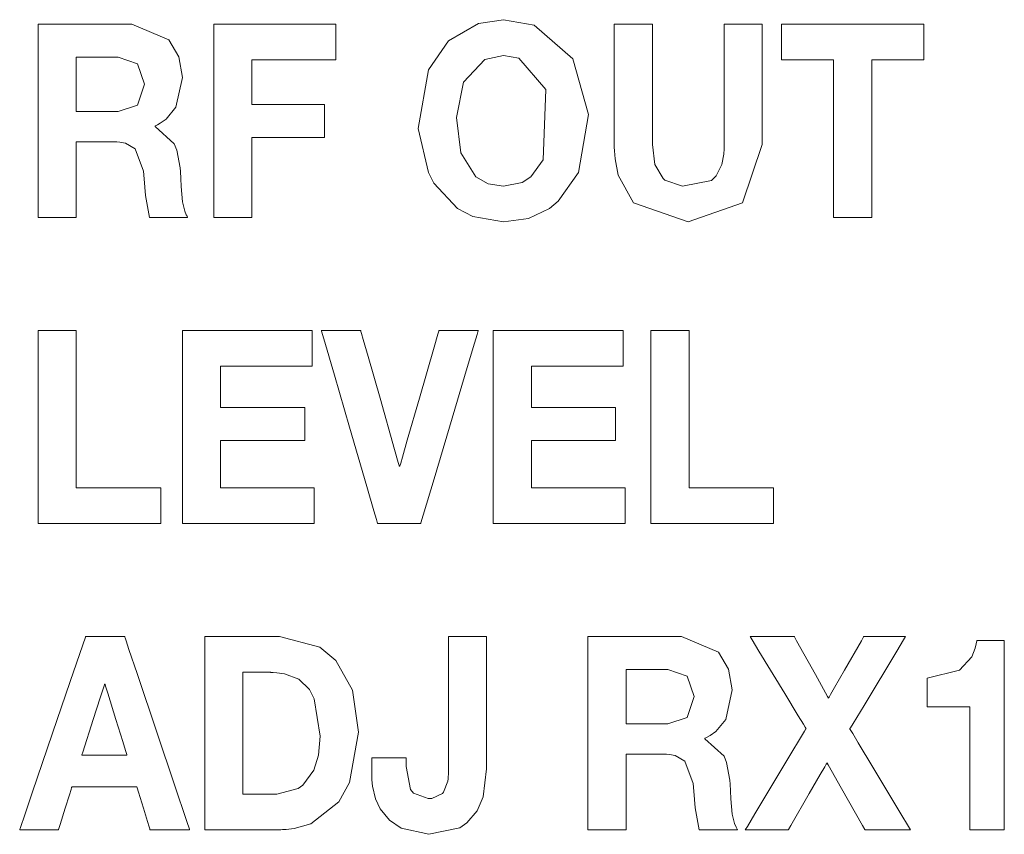
# Model space of a CAD drawing. Units: millimetres. Extents: x -25 to 25, y -109 to 109.
# Drawn here: x -13 to -3, y -42 to -34 of the extents above; entities that cross this region are included whole.
import ezdxf

# ---------------------------------------------------------------- set-up
doc = ezdxf.new("R2010")
doc.units = ezdxf.units.MM
doc.layers.add('Top$1', color=7, linetype='Continuous', true_color=0xffffff)

msp = doc.modelspace()

# ---------------------------------------------------------------- linework, layer by layer
at = {"layer": 'Top$1', "color": 7, "linetype": 'Continuous', "lineweight": 13}
for points in [[(-12.3339, -33.6909), (-12.2734, -33.6909), (-12.1587, -33.6909), (-11.8759, -33.6909), (-11.561, -33.6909), (-11.4179, -33.6909), (-11.0562, -33.8445), (-11.0562, -33.8445), (-11.0562, -33.8445), (-10.9563, -34.0107), (-10.9206, -34.2126), (-10.9206, -34.2126), (-10.9206, -34.2126), (-10.9848, -34.5013), (-11.081, -34.6189), (-11.1383, -34.6597), (-11.1663, -34.6754), (-11.1791, -34.6818), (-11.1849, -34.6845), (-11.1874, -34.6857), (-11.1886, -34.6862), (-11.1891, -34.6865), (-11.1893, -34.6866), (-11.1894, -34.6866), (-11.1895, -34.6867), (-11.1895, -34.6867), (-11.1895, -34.6867), (-11.1895, -34.6867), (-11.1895, -34.6867), (-11.1895, -34.6867), (-11.1895, -34.6868), (-11.1895, -34.687), (-11.1895, -34.6877), (-11.1895, -34.6893), (-11.1895, -34.6911), (-11.1895, -34.6919), (-11.1895, -34.692), (-11.1895, -34.692), (-11.0015, -34.8615), (-10.9778, -34.9249), (-10.9445, -35.0978), (-10.942, -35.1342), (-10.9385, -35.2011), (-10.9349, -35.2799), (-10.9209, -35.4281), (-10.9182, -35.4441), (-10.8981, -35.5221), (-10.8837, -35.557), (-10.8765, -35.5712), (-10.8733, -35.5772), (-10.8718, -35.5798), (-10.8711, -35.5809), (-10.8709, -35.5814), (-10.8707, -35.5817), (-10.8707, -35.5818), (-10.8706, -35.5818), (-10.8706, -35.5818), (-10.8706, -35.5818), (-10.8706, -35.5818), (-10.8707, -35.5818), (-10.8707, -35.5818), (-10.8709, -35.5818), (-10.8715, -35.5818), (-10.8733, -35.5818), (-10.8788, -35.5818), (-10.8953, -35.5818), (-10.9421, -35.5818), (-11.0574, -35.5818), (-11.1858, -35.5818), (-11.24, -35.5818), (-11.2439, -35.5818), (-11.2442, -35.5818), (-11.2442, -35.5818), (-11.2442, -35.5818), (-11.2846, -35.3673), (-11.2969, -35.2035), (-11.3037, -35.1289), (-11.3846, -34.9118), (-11.3846, -34.9118), (-11.4793, -34.8557), (-11.5358, -34.8453), (-11.5637, -34.8434), (-11.5765, -34.843), (-11.5822, -34.8429), (-11.5848, -34.8429), (-11.5859, -34.8429), (-11.5864, -34.8429), (-11.5866, -34.8429), (-11.5867, -34.8429), (-11.5868, -34.8429), (-11.5868, -34.8429), (-11.5869, -34.8429), (-11.5871, -34.8429), (-11.5876, -34.8429), (-11.5894, -34.8429), (-11.5949, -34.8429), (-11.6115, -34.8429), (-11.6583, -34.8429), (-11.7736, -34.8429), (-11.902, -34.8429), (-11.9562, -34.8429), (-11.9601, -34.8429), (-11.9603, -34.8429), (-11.9603, -34.8429), (-11.9603, -34.8429), (-11.9603, -34.8429), (-11.9603, -34.8429), (-11.9603, -34.8429), (-11.9603, -34.843), (-11.9603, -34.8431), (-11.9603, -34.8434), (-11.9603, -34.8446), (-11.9603, -34.8481), (-11.9603, -34.859), (-11.9603, -34.8917), (-11.9603, -34.9843), (-11.9603, -35.2124), (-11.9603, -35.4664), (-11.9603, -35.5735), (-11.9603, -35.5813), (-11.9603, -35.5817), (-11.9603, -35.5818), (-11.9603, -35.5818), (-11.9603, -35.5818), (-11.9604, -35.5818), (-11.9604, -35.5818), (-11.9604, -35.5818), (-11.9606, -35.5818), (-11.9612, -35.5818), (-11.963, -35.5818), (-11.9685, -35.5818), (-11.985, -35.5818), (-12.0318, -35.5818), (-12.1471, -35.5818), (-12.2755, -35.5818), (-12.3297, -35.5818), (-12.3336, -35.5818), (-12.3338, -35.5818), (-12.3339, -35.5818), (-12.3339, -35.5818), (-12.3339, -35.5818), (-12.3339, -35.5818), (-12.3339, -35.5818), (-12.3339, -35.5817), (-12.3339, -35.5814), (-12.3339, -35.5805), (-12.3339, -35.5776), (-12.3339, -35.5686), (-12.3339, -35.5406), (-12.3339, -35.4569), (-12.3339, -35.2201), (-12.3339, -34.6363), (-12.3339, -34.1294), (-12.3339, -33.7721), (-12.3339, -33.6963), (-12.3339, -33.6912), (-12.3339, -33.6909)], [(-10.6147, -33.6909), (-9.4336, -33.6909), (-9.4203, -33.6909), (-9.4202, -33.6909), (-9.4202, -33.6925), (-9.4202, -33.7183), (-9.4202, -34.0254), (-9.4202, -34.0369), (-9.4202, -34.0404), (-9.4632, -34.0404), (-10.2295, -34.0404), (-10.241, -34.0404), (-10.2411, -34.0405), (-10.2411, -34.0409), (-10.2411, -34.1247), (-10.2411, -34.4092), (-10.2411, -34.4771), (-10.2411, -34.4774), (-10.2411, -34.4774), (-10.2411, -34.4774), (-10.2411, -34.4774), (-10.2331, -34.4774), (-9.8521, -34.4774), (-9.5567, -34.4774), (-9.5315, -34.4774), (-9.5298, -34.4774), (-9.5297, -34.4774), (-9.5297, -34.4774), (-9.5297, -34.732), (-9.5297, -34.7995), (-9.5303, -34.8005), (-9.5812, -34.8005), (-10.1361, -34.8005), (-10.237, -34.8005), (-10.2411, -34.8006), (-10.2411, -34.8016), (-10.2411, -35.5097), (-10.2411, -35.5815), (-10.2411, -35.5818), (-10.2411, -35.5818), (-10.2411, -35.5818), (-10.2435, -35.5818), (-10.5563, -35.5818), (-10.6144, -35.5818), (-10.6146, -35.5818), (-10.6146, -35.5818), (-10.6146, -35.5818), (-10.6146, -35.5817), (-10.6146, -35.5606), (-10.6146, -34.5478), (-10.6146, -33.7627), (-10.6146, -33.6956), (-10.6146, -33.6912), (-10.6146, -33.6909), (-10.6146, -33.6909)], [(-4.5475, -34.0404), (-4.8021, -34.0404), (-4.9771, -34.0404), (-5.051, -34.0404), (-5.0563, -34.0404), (-5.0567, -34.0404), (-5.0567, -34.0404), (-5.0567, -33.8656), (-5.0567, -33.7455), (-5.0567, -33.6948), (-5.0567, -33.6911), (-5.0567, -33.6909), (-5.0567, -33.6909), (-4.3607, -33.6909), (-3.8823, -33.6909), (-3.6804, -33.6909), (-3.6658, -33.6909), (-3.6649, -33.6909), (-3.6648, -33.6909), (-3.6648, -33.8657), (-3.6648, -33.9858), (-3.6648, -34.0365), (-3.6648, -34.0402), (-3.6648, -34.0404), (-3.6648, -34.0404), (-3.9194, -34.0404), (-4.0944, -34.0404), (-4.1683, -34.0404), (-4.1736, -34.0404), (-4.174, -34.0404), (-4.174, -34.0404), (-4.174, -34.8111), (-4.174, -35.341), (-4.174, -35.5645), (-4.174, -35.5807), (-4.174, -35.5818), (-4.174, -35.5818), (-4.3608, -35.5818), (-4.4892, -35.5818), (-4.5433, -35.5818), (-4.5473, -35.5818), (-4.5475, -35.5818), (-4.5475, -35.5818), (-4.5475, -34.8111), (-4.5475, -34.1067), (-4.5475, -34.0449), (-4.5475, -34.0407), (-4.5475, -34.0405), (-4.5475, -34.0405)], [(-11.9604, -34.5463), (-11.7557, -34.5463), (-11.5511, -34.5463), (-11.3608, -34.4827), (-11.3608, -34.4827), (-11.3608, -34.4827), (-11.2942, -34.2762), (-11.3608, -34.0775), (-11.3608, -34.0775), (-11.3608, -34.0775), (-11.5511, -34.014), (-11.7557, -34.014), (-11.8964, -34.014), (-11.9558, -34.014), (-11.9601, -34.014), (-11.9603, -34.014), (-11.9603, -34.014), (-11.9603, -34.014), (-11.9603, -34.2801), (-11.9603, -34.5234), (-11.9603, -34.5448), (-11.9603, -34.5462), (-11.9603, -34.5463), (-11.9603, -34.5463)], [(-12.3339, -36.6894), (-12.0187, -36.6894), (-11.9605, -36.6894), (-11.9603, -36.6894), (-11.9603, -36.6896), (-11.9603, -36.7089), (-11.9603, -37.5547), (-11.9603, -38.185), (-11.9603, -38.2299), (-11.9597, -38.2308), (-11.6236, -38.2308), (-11.292, -38.2308), (-11.1441, -38.2308), (-11.1331, -38.2308), (-11.1324, -38.2308), (-11.1324, -38.2308), (-11.1324, -38.2308), (-11.1324, -38.5257), (-11.1324, -38.5802), (-11.1324, -38.5804), (-11.1325, -38.5804), (-11.1476, -38.5804), (-11.8069, -38.5804), (-12.2982, -38.5804), (-12.3332, -38.5803), (-12.3339, -38.579), (-12.3339, -37.8112), (-12.3339, -37.054), (-12.3339, -36.7161), (-12.3339, -36.6911), (-12.3339, -36.6895), (-12.3339, -36.6894), (-12.3339, -36.6894)], [(-10.9218, -36.6894), (-9.7346, -36.6894), (-9.6565, -36.6894), (-9.6513, -36.6894), (-9.6513, -36.6902), (-9.6513, -36.6924), (-9.6513, -36.7044), (-9.6513, -36.8642), (-9.6513, -37.024), (-9.6513, -37.036), (-9.6513, -37.0381), (-9.6513, -37.039), (-9.655, -37.039), (-9.7101, -37.039), (-10.204, -37.039), (-10.5204, -37.039), (-10.5464, -37.039), (-10.5483, -37.039), (-10.5483, -37.4176), (-10.5483, -37.4425), (-10.5483, -37.4442), (-10.5463, -37.4442), (-10.5411, -37.4442), (-10.5129, -37.4442), (-10.1366, -37.4442), (-9.7604, -37.4442), (-9.7322, -37.4442), (-9.727, -37.4442), (-9.725, -37.4442), (-9.725, -37.4455), (-9.725, -37.4654), (-9.725, -37.6433), (-9.725, -37.7573), (-9.725, -37.7666), (-9.725, -37.7673), (-10.4943, -37.7673), (-10.5449, -37.7673), (-10.5483, -37.7673), (-10.5483, -37.7684), (-10.5483, -37.7713), (-10.5483, -37.7872), (-10.5483, -37.999), (-10.5483, -38.2108), (-10.5483, -38.2268), (-10.5483, -38.2297), (-10.5483, -38.2308), (-10.5445, -38.2308), (-10.4882, -38.2308), (-9.9838, -38.2308), (-9.6607, -38.2308), (-9.6341, -38.2308), (-9.6322, -38.2308), (-9.6322, -38.5257), (-9.6322, -38.5802), (-9.6324, -38.5804), (-9.6485, -38.5804), (-10.3562, -38.5804), (-10.8836, -38.5804), (-10.9218, -38.579), (-10.9218, -37.8112), (-10.9218, -37.054), (-10.9218, -36.7161), (-10.9218, -36.6911), (-10.9218, -36.6895), (-10.9218, -36.6894)], [(-7.8786, -36.6894), (-6.6914, -36.6894), (-6.6133, -36.6894), (-6.608, -36.6894), (-6.608, -36.6902), (-6.608, -36.6924), (-6.608, -36.7044), (-6.608, -36.8642), (-6.608, -37.024), (-6.608, -37.036), (-6.608, -37.0381), (-6.608, -37.039), (-6.6118, -37.039), (-6.6669, -37.039), (-7.1608, -37.039), (-7.4772, -37.039), (-7.5032, -37.039), (-7.505, -37.039), (-7.505, -37.4176), (-7.505, -37.4425), (-7.505, -37.4442), (-7.5031, -37.4442), (-7.4979, -37.4442), (-7.4696, -37.4442), (-7.0934, -37.4442), (-6.7172, -37.4442), (-6.6889, -37.4442), (-6.6837, -37.4442), (-6.6818, -37.4442), (-6.6818, -37.4455), (-6.6818, -37.4654), (-6.6818, -37.6433), (-6.6818, -37.7573), (-6.6818, -37.7666), (-6.6818, -37.7673), (-7.451, -37.7673), (-7.5016, -37.7673), (-7.505, -37.7673), (-7.505, -37.7684), (-7.505, -37.7713), (-7.505, -37.7872), (-7.505, -37.999), (-7.505, -38.2108), (-7.505, -38.2268), (-7.505, -38.2297), (-7.505, -38.2308), (-7.5012, -38.2308), (-7.4449, -38.2308), (-6.9405, -38.2308), (-6.6174, -38.2308), (-6.5909, -38.2308), (-6.589, -38.2308), (-6.589, -38.5257), (-6.589, -38.5802), (-6.5892, -38.5804), (-6.6053, -38.5804), (-7.3129, -38.5804), (-7.8403, -38.5804), (-7.8786, -38.579), (-7.8786, -37.8112), (-7.8786, -37.054), (-7.8786, -36.7161), (-7.8786, -36.6911), (-7.8786, -36.6895), (-7.8786, -36.6894)], [(-6.3355, -36.6894), (-6.0204, -36.6894), (-5.9622, -36.6894), (-5.962, -36.6894), (-5.962, -36.6896), (-5.962, -36.7089), (-5.962, -37.5547), (-5.962, -38.185), (-5.962, -38.2299), (-5.9614, -38.2308), (-5.6252, -38.2308), (-5.2936, -38.2308), (-5.1457, -38.2308), (-5.1348, -38.2308), (-5.134, -38.2308), (-5.134, -38.2308), (-5.134, -38.2308), (-5.134, -38.5257), (-5.134, -38.5802), (-5.134, -38.5804), (-5.1342, -38.5804), (-5.1492, -38.5804), (-5.8085, -38.5804), (-6.2999, -38.5804), (-6.3348, -38.5803), (-6.3355, -38.579), (-6.3355, -37.8112), (-6.3355, -37.054), (-6.3355, -36.7161), (-6.3355, -36.6911), (-6.3355, -36.6895), (-6.3355, -36.6894), (-6.3355, -36.6894)], [(-10.7028, -39.6879), (-10.5883, -39.6879), (-10.3364, -39.6879), (-10.0844, -39.6879), (-9.9699, -39.6879), (-9.575, -39.7912), (-9.4194, -39.9203), (-9.2576, -40.2113), (-9.1991, -40.6228), (-9.1991, -40.6228), (-9.1991, -40.6228), (-9.2847, -41.1154), (-9.3897, -41.3064), (-9.6658, -41.5217), (-9.8264, -41.5665), (-9.9049, -41.5759), (-9.9409, -41.5781), (-9.9571, -41.5786), (-9.9643, -41.5788), (-9.9674, -41.5788), (-9.9688, -41.5789), (-9.9695, -41.5789), (-9.9697, -41.5789), (-9.9699, -41.5789), (-9.9699, -41.5789), (-9.97, -41.5789), (-9.97, -41.5789), (-9.9701, -41.5789), (-9.9705, -41.5789), (-9.9716, -41.5789), (-9.9751, -41.5789), (-9.9859, -41.5789), (-10.0183, -41.5789), (-10.1101, -41.5789), (-10.3364, -41.5789), (-10.5883, -41.5789), (-10.6945, -41.5789), (-10.7022, -41.5789), (-10.7027, -41.5789), (-10.7027, -41.5789), (-10.7028, -41.5789), (-10.7028, -41.5789), (-10.7028, -41.5788), (-10.7028, -41.5787), (-10.7028, -41.5785), (-10.7028, -41.5775), (-10.7028, -41.5747), (-10.7028, -41.5656), (-10.7028, -41.5377), (-10.7028, -41.454), (-10.7028, -41.2171), (-10.7028, -40.6334), (-10.7028, -40.1265), (-10.7028, -39.7692), (-10.7028, -39.6933), (-10.7028, -39.6883), (-10.7028, -39.6879), (-10.7028, -39.6879), (-10.7028, -39.6879)], [(-6.9523, -39.6879), (-6.8918, -39.6879), (-6.7771, -39.6879), (-6.4943, -39.6879), (-6.1794, -39.6879), (-6.0363, -39.6879), (-5.6746, -39.8415), (-5.6746, -39.8415), (-5.6746, -39.8415), (-5.5747, -40.0077), (-5.539, -40.2096), (-5.539, -40.2096), (-5.539, -40.2096), (-5.6032, -40.4983), (-5.6994, -40.6159), (-5.7567, -40.6568), (-5.7847, -40.6724), (-5.7975, -40.6789), (-5.8033, -40.6816), (-5.8058, -40.6828), (-5.807, -40.6833), (-5.8075, -40.6835), (-5.8077, -40.6836), (-5.8078, -40.6837), (-5.8079, -40.6837), (-5.8079, -40.6837), (-5.8079, -40.6837), (-5.8079, -40.6837), (-5.8079, -40.6837), (-5.8079, -40.6837), (-5.8079, -40.6838), (-5.8079, -40.6841), (-5.8079, -40.6847), (-5.8079, -40.6864), (-5.8079, -40.6882), (-5.8079, -40.6889), (-5.8079, -40.689), (-5.8079, -40.689), (-5.6199, -40.8585), (-5.5962, -40.922), (-5.5629, -41.0948), (-5.5604, -41.1313), (-5.5568, -41.1982), (-5.5533, -41.277), (-5.5393, -41.4252), (-5.5366, -41.4412), (-5.5165, -41.5192), (-5.502, -41.5541), (-5.4949, -41.5682), (-5.4917, -41.5743), (-5.4902, -41.5769), (-5.4895, -41.578), (-5.4893, -41.5785), (-5.4891, -41.5787), (-5.4891, -41.5788), (-5.489, -41.5789), (-5.489, -41.5789), (-5.489, -41.5789), (-5.489, -41.5789), (-5.4891, -41.5789), (-5.4891, -41.5789), (-5.4893, -41.5789), (-5.4899, -41.5789), (-5.4917, -41.5789), (-5.4972, -41.5789), (-5.5137, -41.5789), (-5.5605, -41.5789), (-5.6758, -41.5789), (-5.8042, -41.5789), (-5.8584, -41.5789), (-5.8623, -41.5789), (-5.8626, -41.5789), (-5.8626, -41.5789), (-5.8626, -41.5789), (-5.903, -41.3644), (-5.9153, -41.2005), (-5.9221, -41.126), (-6.003, -40.9088), (-6.003, -40.9088), (-6.0977, -40.8527), (-6.1542, -40.8424), (-6.182, -40.8404), (-6.1949, -40.8401), (-6.2006, -40.84), (-6.2032, -40.84), (-6.2043, -40.84), (-6.2048, -40.84), (-6.205, -40.84), (-6.2051, -40.84), (-6.2052, -40.84), (-6.2052, -40.84), (-6.2053, -40.84), (-6.2054, -40.84), (-6.206, -40.84), (-6.2078, -40.84), (-6.2133, -40.84), (-6.2299, -40.84), (-6.2766, -40.84), (-6.392, -40.84), (-6.5204, -40.84), (-6.5745, -40.84), (-6.5785, -40.84), (-6.5787, -40.84), (-6.5787, -40.84), (-6.5787, -40.84), (-6.5787, -40.84), (-6.5787, -40.84), (-6.5787, -40.84), (-6.5787, -40.84), (-6.5787, -40.8401), (-6.5787, -40.8405), (-6.5787, -40.8416), (-6.5787, -40.8452), (-6.5787, -40.8561), (-6.5787, -40.8888), (-6.5787, -40.9813), (-6.5787, -41.2094), (-6.5787, -41.4634), (-6.5787, -41.5706), (-6.5787, -41.5783), (-6.5787, -41.5788), (-6.5787, -41.5789), (-6.5787, -41.5789), (-6.5787, -41.5789), (-6.5788, -41.5789), (-6.5788, -41.5789), (-6.5788, -41.5789), (-6.579, -41.5789), (-6.5796, -41.5789), (-6.5814, -41.5789), (-6.5869, -41.5789), (-6.6034, -41.5789), (-6.6502, -41.5789), (-6.7655, -41.5789), (-6.8939, -41.5789), (-6.9481, -41.5789), (-6.952, -41.5789), (-6.9522, -41.5789), (-6.9523, -41.5789), (-6.9523, -41.5789), (-6.9523, -41.5789), (-6.9523, -41.5789), (-6.9523, -41.5788), (-6.9523, -41.5787), (-6.9523, -41.5785), (-6.9523, -41.5775), (-6.9523, -41.5747), (-6.9523, -41.5656), (-6.9523, -41.5377), (-6.9523, -41.454), (-6.9523, -41.2171), (-6.9523, -40.6334), (-6.9523, -40.1265), (-6.9523, -39.7692), (-6.9523, -39.6933), (-6.9523, -39.6883), (-6.9523, -39.6879)], [(-2.8762, -41.5789), (-2.8762, -41.5789), (-2.8763, -41.5789), (-2.8764, -41.5789), (-2.877, -41.5789), (-2.8786, -41.5789), (-2.8836, -41.5789), (-2.8985, -41.5789), (-2.9408, -41.5789), (-3.0451, -41.5789), (-3.1613, -41.5789), (-3.2103, -41.5789), (-3.2138, -41.5789), (-3.2141, -41.5789), (-3.2141, -41.5789), (-3.2141, -41.5789), (-3.2141, -41.5789), (-3.2141, -41.5788), (-3.2141, -41.5788), (-3.2141, -41.5786), (-3.2141, -41.578), (-3.2141, -41.5762), (-3.2141, -41.5704), (-3.2141, -41.5527), (-3.2141, -41.4995), (-3.2141, -41.3489), (-3.2141, -40.9777), (-3.2141, -40.5644), (-3.2141, -40.39), (-3.2141, -40.3774), (-3.2141, -40.3765), (-3.2141, -40.3765), (-3.2141, -40.3765), (-3.2141, -40.3765), (-3.2141, -40.3765), (-3.2141, -40.3765), (-3.2142, -40.3765), (-3.2144, -40.3765), (-3.215, -40.3765), (-3.217, -40.3765), (-3.2232, -40.3765), (-3.2417, -40.3765), (-3.2942, -40.3765), (-3.4234, -40.3765), (-3.5674, -40.3765), (-3.6281, -40.3765), (-3.6325, -40.3765), (-3.6328, -40.3765), (-3.6328, -40.3765), (-3.6328, -40.3765), (-3.6328, -40.3765), (-3.6328, -40.3765), (-3.6328, -40.3764), (-3.6328, -40.3763), (-3.6328, -40.3759), (-3.6328, -40.3745), (-3.6328, -40.3703), (-3.6328, -40.3578), (-3.6328, -40.3223), (-3.6328, -40.2348), (-3.6328, -40.1053), (-3.6328, -40.0939), (-3.6328, -40.0932), (-3.6328, -40.0931), (-3.6328, -40.0931), (-3.6328, -40.0931), (-3.6328, -40.0931), (-3.314, -40.0163), (-3.314, -40.0163), (-3.314, -40.0163), (-3.1939, -39.8854), (-3.1615, -39.8017), (-3.1513, -39.7599), (-3.1476, -39.7406), (-3.1462, -39.7319), (-3.1456, -39.728), (-3.1453, -39.7263), (-3.1452, -39.7256), (-3.1451, -39.7252), (-3.1451, -39.7251), (-3.1451, -39.725), (-3.1451, -39.725), (-3.1451, -39.725), (-3.1451, -39.725), (-3.1451, -39.725), (-3.145, -39.725), (-3.1449, -39.725), (-3.1445, -39.725), (-3.1432, -39.725), (-3.1392, -39.725), (-3.1273, -39.725), (-3.0936, -39.725), (-3.0106, -39.725), (-2.9182, -39.725), (-2.8792, -39.725), (-2.8764, -39.725), (-2.8762, -39.725), (-2.8762, -39.725), (-2.8762, -39.725), (-2.8762, -39.725), (-2.8762, -39.725), (-2.8762, -39.7251), (-2.8762, -39.7254), (-2.8762, -39.7263), (-2.8762, -39.7291), (-2.8762, -39.738), (-2.8762, -39.7654), (-2.8762, -39.8474), (-2.8762, -40.0796), (-2.8762, -40.6519), (-2.8762, -41.1489), (-2.8762, -41.4992), (-2.8762, -41.5736), (-2.8762, -41.5785), (-2.8762, -41.5788), (-2.8762, -41.5789)], [(-10.3292, -41.2293), (-10.1627, -41.2293), (-10.0481, -41.2293), (-9.9961, -41.2293), (-9.7891, -41.1763), (-9.7435, -41.1441), (-9.6345, -40.9962), (-9.5884, -40.8492), (-9.5726, -40.6625), (-9.6305, -40.2979), (-9.6773, -40.207), (-9.7833, -40.1052), (-9.924, -40.0518), (-9.9986, -40.0408), (-10.0339, -40.0384), (-10.0499, -40.0378), (-10.0571, -40.0376), (-10.0602, -40.0375), (-10.0616, -40.0375), (-10.0622, -40.0375), (-10.0625, -40.0375), (-10.0626, -40.0375), (-10.0627, -40.0375), (-10.0627, -40.0375), (-10.0627, -40.0375), (-10.0628, -40.0375), (-10.0629, -40.0375), (-10.0633, -40.0375), (-10.0646, -40.0375), (-10.0685, -40.0375), (-10.0803, -40.0375), (-10.1137, -40.0375), (-10.196, -40.0375), (-10.2876, -40.0375), (-10.3262, -40.0375), (-10.329, -40.0375), (-10.3292, -40.0375), (-10.3292, -40.0375), (-10.3292, -40.0375), (-10.3292, -40.0375), (-10.3292, -40.0375), (-10.3292, -40.0376), (-10.3292, -40.0378), (-10.3292, -40.0383), (-10.3292, -40.0402), (-10.3292, -40.0459), (-10.3292, -40.0635), (-10.3292, -40.1162), (-10.3292, -40.2655), (-10.3292, -40.6334), (-10.3292, -40.9529), (-10.3292, -41.1781), (-10.3292, -41.2259), (-10.3292, -41.2291), (-10.3292, -41.2293), (-10.3292, -41.2293), (-10.3292, -41.2293)], [(-6.5787, -40.5433), (-6.3741, -40.5433), (-6.1695, -40.5433), (-5.9792, -40.4798), (-5.9792, -40.4798), (-5.9792, -40.4798), (-5.9125, -40.2732), (-5.9792, -40.0746), (-5.9792, -40.0746), (-5.9792, -40.0746), (-6.1695, -40.011), (-6.3741, -40.011), (-6.5148, -40.011), (-6.5741, -40.011), (-6.5784, -40.011), (-6.5787, -40.011), (-6.5787, -40.011), (-6.5787, -40.011), (-6.5787, -40.2772), (-6.5787, -40.5205), (-6.5787, -40.5418), (-6.5787, -40.5432), (-6.5787, -40.5433), (-6.5787, -40.5433)], [(-11.9056, -40.8479), (-11.9056, -40.8479), (-11.9055, -40.8479), (-11.9053, -40.8479), (-11.9046, -40.8479), (-11.9025, -40.8479), (-11.896, -40.8479), (-11.8765, -40.8479), (-11.8214, -40.8479), (-11.6855, -40.8479), (-11.4844, -40.8479), (-11.4667, -40.8479), (-11.4655, -40.8479), (-11.4655, -40.8479), (-11.4655, -40.8479), (-11.4655, -40.8479), (-11.4655, -40.8479), (-11.4655, -40.8479), (-11.4655, -40.8479), (-11.4655, -40.8479), (-11.4655, -40.8478), (-11.4656, -40.8474), (-11.4659, -40.8464), (-11.467, -40.843), (-11.4701, -40.8328), (-11.4796, -40.8021), (-11.5064, -40.7152), (-11.5725, -40.501), (-11.6531, -40.24), (-11.674, -40.1723), (-11.6785, -40.1577), (-11.6794, -40.1547), (-11.6795, -40.1542), (-11.6796, -40.1541), (-11.6796, -40.154), (-11.6796, -40.154), (-11.6796, -40.154), (-11.6796, -40.154), (-11.6796, -40.154), (-11.6796, -40.154), (-11.6796, -40.154), (-11.6797, -40.154), (-11.6799, -40.154), (-11.6805, -40.154), (-11.682, -40.154), (-11.6838, -40.154), (-11.6842, -40.154), (-11.6843, -40.154), (-11.6843, -40.154), (-11.6844, -40.154), (-11.6844, -40.154), (-11.6844, -40.154), (-11.6844, -40.154), (-11.6844, -40.154), (-11.6844, -40.1541), (-11.6844, -40.1542), (-11.6845, -40.1545), (-11.6848, -40.1556), (-11.6859, -40.1589), (-11.6892, -40.1691), (-11.699, -40.1999), (-11.7267, -40.2868), (-11.795, -40.501), (-11.8961, -40.8181), (-11.905, -40.8459), (-11.9056, -40.8478), (-11.9056, -40.8479), (-11.9056, -40.8479)]]:
    msp.add_lwpolyline(points, dxfattribs=at)
for points in [[(-8.5144, -34.1358), (-8.3163, -33.852), (-8.0237, -33.6816), (-7.7792, -33.6458), (-7.4797, -33.7005), (-7.0993, -34.0289), (-6.9456, -34.5746), (-7.044, -35.1422), (-7.044, -35.1422), (-7.044, -35.1422), (-7.2421, -35.423), (-7.3295, -35.4944), (-7.5347, -35.5914), (-7.7792, -35.6268), (-8.0786, -35.5729), (-8.2289, -35.4944), (-8.4591, -35.2464), (-8.5144, -35.1422), (-8.6128, -34.7121), (-8.5144, -34.1358)], [(-5.2461, -34.8668), (-5.4388, -35.4388), (-5.4388, -35.4388), (-5.4388, -35.4388), (-5.9718, -35.6268), (-6.5047, -35.4388), (-6.5047, -35.4388), (-6.5047, -35.4388), (-6.657, -35.1674), (-6.687, -35.0085), (-6.6932, -34.931), (-6.6946, -34.8954), (-6.6949, -34.8794), (-6.695, -34.8723), (-6.6951, -34.8692), (-6.6951, -34.8678), (-6.6951, -34.8672), (-6.6951, -34.867), (-6.6951, -34.8668), (-6.6951, -34.8667), (-6.6951, -34.8667), (-6.6951, -34.8665), (-6.6951, -34.866), (-6.6951, -34.8644), (-6.6951, -34.8594), (-6.6951, -34.8438), (-6.6951, -34.797), (-6.6951, -34.6633), (-6.6951, -34.3273), (-6.6951, -34.0092), (-6.6951, -33.768), (-6.6951, -33.6957), (-6.6951, -33.6917), (-6.6951, -33.691), (-6.6951, -33.6909), (-6.6951, -33.6909), (-6.6942, -33.6909), (-6.6918, -33.6909), (-6.679, -33.6909), (-6.5083, -33.6909), (-6.3376, -33.6909), (-6.3248, -33.6909), (-6.3224, -33.6909), (-6.3215, -33.6909), (-6.3215, -33.6923), (-6.3215, -33.6957), (-6.3215, -33.768), (-6.3215, -34.1691), (-6.3215, -34.64), (-6.3215, -34.8668), (-6.2977, -35.0654), (-6.2158, -35.201), (-6.1978, -35.2163), (-6.0253, -35.275), (-5.7426, -35.2214), (-5.6958, -35.1766), (-5.6412, -35.0647), (-5.6229, -34.9621), (-5.6199, -34.9103), (-5.6195, -34.8862), (-5.6195, -34.8754), (-5.6196, -34.8706), (-5.6196, -34.8684), (-5.6196, -34.8675), (-5.6196, -34.8671), (-5.6196, -34.8669), (-5.6196, -34.8668), (-5.6196, -34.8667), (-5.6196, -34.8667), (-5.6196, -34.8665), (-5.6196, -34.866), (-5.6196, -34.8644), (-5.6196, -34.8594), (-5.6196, -34.8438), (-5.6196, -34.797), (-5.6196, -34.6633), (-5.6197, -34.3273), (-5.6197, -34.0092), (-5.6196, -33.768), (-5.6196, -33.6957), (-5.6196, -33.6917), (-5.6196, -33.691), (-5.6196, -33.6909), (-5.6196, -33.6909), (-5.6188, -33.6909), (-5.6164, -33.6909), (-5.6036, -33.6909), (-5.4329, -33.6909), (-5.2622, -33.6909), (-5.2493, -33.6909), (-5.247, -33.6909), (-5.2461, -33.6909), (-5.2461, -33.6923), (-5.2461, -33.6957), (-5.2461, -33.768), (-5.2461, -34.0501), (-5.2461, -34.4155), (-5.2461, -34.8303), (-5.2461, -34.8643), (-5.2461, -34.8668)], [(-8.1956, -34.9489), (-8.0481, -35.1846), (-7.9297, -35.2518), (-7.7792, -35.2773), (-7.5962, -35.2388), (-7.5103, -35.1846), (-7.3892, -35.0173), (-7.3628, -34.3291), (-7.6287, -34.0212), (-7.7792, -33.9954), (-7.9622, -34.0345), (-8.1692, -34.2591), (-8.2401, -34.6028), (-8.1956, -34.9489)], [(-8.5888, -38.5804), (-8.5889, -38.5804), (-8.5889, -38.5804), (-8.5901, -38.5804), (-8.6069, -38.5804), (-8.7994, -38.5804), (-8.9578, -38.5804), (-8.9989, -38.5804), (-9.0078, -38.5804), (-9.0096, -38.5804), (-9.0099, -38.5804), (-9.01, -38.5804), (-9.01, -38.5804), (-9.01, -38.5804), (-9.01, -38.5804), (-9.01, -38.5804), (-9.01, -38.5803), (-9.01, -38.5803), (-9.01, -38.5802), (-9.0101, -38.5799), (-9.0104, -38.579), (-9.0112, -38.5761), (-9.0139, -38.5671), (-9.022, -38.5392), (-9.0465, -38.4555), (-9.1156, -38.2186), (-9.286, -37.6349), (-9.434, -37.128), (-9.5383, -36.7706), (-9.5604, -36.6948), (-9.5619, -36.6897), (-9.562, -36.6894), (-9.562, -36.6894), (-9.562, -36.6894), (-9.562, -36.6894), (-9.562, -36.6894), (-9.562, -36.6894), (-9.5619, -36.6894), (-9.5619, -36.6894), (-9.5617, -36.6894), (-9.5611, -36.6894), (-9.5593, -36.6894), (-9.5536, -36.6894), (-9.5365, -36.6894), (-9.4882, -36.6894), (-9.3693, -36.6894), (-9.2243, -36.6894), (-9.1867, -36.6894), (-9.1786, -36.6894), (-9.1769, -36.6894), (-9.1766, -36.6894), (-9.1765, -36.6894), (-9.1765, -36.6894), (-9.1765, -36.6894), (-9.1765, -36.6894), (-9.1765, -36.6894), (-9.1765, -36.6894), (-9.1765, -36.6894), (-9.1765, -36.6895), (-9.1764, -36.6897), (-9.1763, -36.6903), (-9.1757, -36.6923), (-9.1739, -36.6987), (-9.1683, -36.7183), (-9.1515, -36.7772), (-9.1042, -36.9437), (-8.9874, -37.3541), (-8.8451, -37.8542), (-8.8082, -37.9839), (-8.8002, -38.0119), (-8.7986, -38.0175), (-8.7983, -38.0186), (-8.7982, -38.0188), (-8.7982, -38.0189), (-8.7982, -38.0189), (-8.7982, -38.0189), (-8.7982, -38.0189), (-8.7982, -38.0189), (-8.7982, -38.0189), (-8.7982, -38.0189), (-8.7982, -38.0189), (-8.7981, -38.0189), (-8.7979, -38.0189), (-8.7973, -38.0189), (-8.7959, -38.0189), (-8.7941, -38.0189), (-8.7936, -38.0189), (-8.7935, -38.0189), (-8.7935, -38.0189), (-8.7935, -38.0189), (-8.7935, -38.0189), (-8.7935, -38.0189), (-8.7935, -38.0189), (-8.7935, -38.0189), (-8.7935, -38.0188), (-8.7934, -38.0186), (-8.7932, -38.0179), (-8.7926, -38.0159), (-8.7908, -38.0096), (-8.7851, -37.9899), (-8.7682, -37.9311), (-8.7202, -37.7646), (-8.6019, -37.3541), (-8.4579, -36.8541), (-8.4205, -36.7243), (-8.4124, -36.6964), (-8.4108, -36.6908), (-8.4105, -36.6896), (-8.4104, -36.6894), (-8.4104, -36.6894), (-8.4104, -36.6894), (-8.4104, -36.6894), (-8.4104, -36.6894), (-8.4104, -36.6894), (-8.4104, -36.6894), (-8.4104, -36.6894), (-8.4103, -36.6894), (-8.4101, -36.6894), (-8.4096, -36.6894), (-8.4077, -36.6894), (-8.402, -36.6894), (-8.385, -36.6894), (-8.3367, -36.6894), (-8.2177, -36.6894), (-8.0415, -36.6894), (-8.0261, -36.6894), (-8.025, -36.6894), (-8.025, -36.6894), (-8.025, -36.6894), (-8.025, -36.6894), (-8.025, -36.6894), (-8.025, -36.6894), (-8.025, -36.6894), (-8.025, -36.6895), (-8.0251, -36.6898), (-8.0254, -36.6907), (-8.0262, -36.6936), (-8.0289, -36.7027), (-8.0373, -36.7306), (-8.0622, -36.8143), (-8.1328, -37.0511), (-8.3069, -37.6349), (-8.4581, -38.1418), (-8.5646, -38.4991), (-8.5872, -38.5749), (-8.5887, -38.58), (-8.5888, -38.5803), (-8.5888, -38.5804), (-8.5888, -38.5804)], [(-11.8699, -39.6879), (-11.8699, -39.6879), (-11.8699, -39.6879), (-11.8699, -39.6879), (-11.8697, -39.6879), (-11.8691, -39.6879), (-11.8672, -39.6879), (-11.8616, -39.6879), (-11.8446, -39.6879), (-11.7967, -39.6879), (-11.6784, -39.6879), (-11.5343, -39.6879), (-11.4969, -39.6879), (-11.4889, -39.6879), (-11.4873, -39.6879), (-11.4869, -39.6879), (-11.4869, -39.6879), (-11.4869, -39.6879), (-11.4869, -39.6879), (-11.4869, -39.6879), (-11.4869, -39.6879), (-11.4869, -39.6879), (-11.4868, -39.6879), (-11.4868, -39.688), (-11.4867, -39.6883), (-11.4864, -39.6892), (-11.4854, -39.6921), (-11.4824, -39.7012), (-11.473, -39.7291), (-11.4449, -39.8128), (-11.3653, -40.0496), (-11.1692, -40.6334), (-10.9989, -41.1403), (-10.8789, -41.4976), (-10.8534, -41.5735), (-10.8517, -41.5785), (-10.8516, -41.5789), (-10.8516, -41.5789), (-10.8516, -41.5789), (-10.8516, -41.5789), (-10.8516, -41.5789), (-10.8516, -41.5789), (-10.8516, -41.5789), (-10.8517, -41.5789), (-10.8519, -41.5789), (-10.8525, -41.5789), (-10.8543, -41.5789), (-10.8601, -41.5789), (-10.8772, -41.5789), (-10.9258, -41.5789), (-11.0455, -41.5789), (-11.1914, -41.5789), (-11.2292, -41.5789), (-11.2374, -41.5789), (-11.239, -41.5789), (-11.2393, -41.5789), (-11.2394, -41.5789), (-11.2394, -41.5789), (-11.2394, -41.5789), (-11.2394, -41.5789), (-11.2394, -41.5789), (-11.2394, -41.5789), (-11.2394, -41.5788), (-11.2394, -41.5788), (-11.2395, -41.5786), (-11.2397, -41.5779), (-11.2403, -41.5759), (-11.2422, -41.5697), (-11.2479, -41.5511), (-11.264, -41.4983), (-11.3037, -41.3683), (-11.352, -41.21), (-11.3645, -41.1688), (-11.3672, -41.16), (-11.3678, -41.1582), (-11.3679, -41.1579), (-11.3679, -41.1578), (-11.3679, -41.1578), (-11.3679, -41.1578), (-11.3679, -41.1578), (-11.3679, -41.1578), (-11.3679, -41.1578), (-11.3679, -41.1578), (-11.368, -41.1578), (-11.3681, -41.1578), (-11.3684, -41.1578), (-11.3693, -41.1578), (-11.3724, -41.1578), (-11.3818, -41.1578), (-11.4099, -41.1578), (-11.4894, -41.1578), (-11.6855, -41.1578), (-11.9245, -41.1578), (-11.9865, -41.1578), (-11.9998, -41.1578), (-12.0025, -41.1578), (-12.003, -41.1578), (-12.0032, -41.1578), (-12.0032, -41.1578), (-12.0032, -41.1578), (-12.0032, -41.1578), (-12.0032, -41.1578), (-12.0032, -41.1578), (-12.0032, -41.1578), (-12.0032, -41.1579), (-12.0033, -41.1581), (-12.0035, -41.1587), (-12.0041, -41.1607), (-12.0061, -41.1669), (-12.012, -41.1856), (-12.0287, -41.2383), (-12.0698, -41.3683), (-12.1199, -41.5267), (-12.1329, -41.5678), (-12.1357, -41.5767), (-12.1363, -41.5784), (-12.1364, -41.5788), (-12.1364, -41.5789), (-12.1364, -41.5789), (-12.1364, -41.5789), (-12.1364, -41.5789), (-12.1364, -41.5789), (-12.1364, -41.5789), (-12.1364, -41.5789), (-12.1365, -41.5789), (-12.1367, -41.5789), (-12.1373, -41.5789), (-12.1391, -41.5789), (-12.1447, -41.5789), (-12.1614, -41.5789), (-12.2088, -41.5789), (-12.3256, -41.5789), (-12.4985, -41.5789), (-12.5136, -41.5789), (-12.5146, -41.5789), (-12.5147, -41.5789), (-12.5147, -41.5789), (-12.5147, -41.5789), (-12.5147, -41.5789), (-12.5147, -41.5789), (-12.5147, -41.5788), (-12.5147, -41.5787), (-12.5146, -41.5785), (-12.5142, -41.5775), (-12.5133, -41.5747), (-12.5102, -41.5656), (-12.5007, -41.5377), (-12.4721, -41.454), (-12.3914, -41.2171), (-12.1923, -40.6334), (-12.0195, -40.1265), (-11.8976, -39.7692), (-11.8718, -39.6933), (-11.8701, -39.6883), (-11.8699, -39.6879), (-11.8699, -39.6879), (-11.8699, -39.6879)], [(-7.9437, -40.983), (-7.977, -41.2584), (-8.0365, -41.3955), (-8.1388, -41.5127), (-8.2075, -41.5598), (-8.51, -41.6239), (-8.51, -41.6239), (-8.51, -41.6239), (-8.7812, -41.563), (-8.8951, -41.4859), (-8.9858, -41.3749), (-9.0319, -41.2774), (-9.0609, -41.1519), (-9.067, -41.0901), (-9.0685, -41.0616), (-9.0689, -41.0488), (-9.069, -41.0431), (-9.0691, -41.0406), (-9.0691, -41.0395), (-9.0691, -41.039), (-9.0691, -41.0388), (-9.0691, -41.0386), (-9.0691, -41.0386), (-9.0691, -41.0386), (-9.0691, -41.0386), (-9.0691, -41.0385), (-9.0691, -41.0381), (-9.0691, -41.0372), (-9.0691, -41.0341), (-9.0691, -41.0251), (-9.0691, -41), (-9.0691, -40.9412), (-9.0691, -40.8745), (-9.0591, -40.8744), (-8.9209, -40.8744), (-8.7355, -40.8744), (-8.7313, -40.8744), (-8.7312, -40.8744), (-8.7312, -40.8744), (-8.7312, -40.8744), (-8.7312, -40.8876), (-8.7312, -40.9376), (-8.7312, -40.9543), (-8.7312, -40.9582), (-8.7312, -40.959), (-8.7312, -40.9591), (-8.7312, -40.9591), (-8.7312, -40.9592), (-8.6884, -41.1843), (-8.6613, -41.2225), (-8.5147, -41.2743), (-8.4804, -41.2724), (-8.3767, -41.224), (-8.3666, -41.2116), (-8.3244, -41.1048), (-8.3211, -41.0798), (-8.3165, -41.0144), (-8.3165, -40.9862), (-8.3168, -40.974), (-8.317, -40.9686), (-8.3171, -40.9663), (-8.3172, -40.9653), (-8.3172, -40.9648), (-8.3172, -40.9646), (-8.3172, -40.9645), (-8.3172, -40.9644), (-8.3172, -40.9644), (-8.3172, -40.9644), (-8.3172, -40.9642), (-8.3172, -40.9636), (-8.3172, -40.9619), (-8.3172, -40.9564), (-8.3172, -40.9395), (-8.3172, -40.8887), (-8.3172, -40.7436), (-8.3172, -40.3788), (-8.3172, -40.0335), (-8.3172, -39.7717), (-8.3172, -39.6932), (-8.3172, -39.6888), (-8.3172, -39.688), (-8.3172, -39.6879), (-8.3172, -39.6879), (-8.3164, -39.6879), (-8.314, -39.6879), (-8.3012, -39.6879), (-8.1305, -39.6879), (-7.9598, -39.6879), (-7.9469, -39.6879), (-7.9446, -39.6879), (-7.9437, -39.6879), (-7.9437, -39.6895), (-7.9437, -39.6933), (-7.9437, -39.7729), (-7.9437, -40.0835), (-7.9437, -40.486), (-7.9437, -40.9428), (-7.9437, -40.9803), (-7.9437, -40.983)], [(-4.8166, -40.5884), (-4.8166, -40.5884), (-4.8167, -40.5883), (-4.8167, -40.5882), (-4.8169, -40.5879), (-4.8175, -40.5869), (-4.8194, -40.5839), (-4.8251, -40.5744), (-4.8426, -40.5456), (-4.8932, -40.4624), (-5.0252, -40.2453), (-5.2784, -39.8286), (-5.3457, -39.7179), (-5.3638, -39.6879), (-5.3639, -39.6879), (-5.3639, -39.6879), (-5.3639, -39.6879), (-5.3638, -39.6879), (-5.3635, -39.6879), (-5.3569, -39.6879), (-5.2634, -39.6879), (-5.0655, -39.6879), (-4.9346, -39.6879), (-4.9319, -39.6879), (-4.9308, -39.6879), (-4.9308, -39.6879), (-4.9295, -39.6904), (-4.909, -39.7275), (-4.7256, -40.06), (-4.6081, -40.273), (-4.5984, -40.2905), (-4.5979, -40.2915), (-4.5978, -40.2917), (-4.5978, -40.2917), (-4.5977, -40.2917), (-4.5977, -40.2917), (-4.5977, -40.2917), (-4.5977, -40.2917), (-4.5977, -40.2917), (-4.5977, -40.2917), (-4.5977, -40.2916), (-4.5975, -40.2914), (-4.5971, -40.2905), (-4.5956, -40.288), (-4.591, -40.28), (-4.5773, -40.2559), (-4.5381, -40.1873), (-4.4395, -40.0147), (-4.2754, -39.7275), (-4.2542, -39.6904), (-4.2528, -39.6879), (-4.2528, -39.6879), (-4.2518, -39.6879), (-4.2492, -39.6879), (-4.1255, -39.6879), (-3.9384, -39.6879), (-3.8501, -39.6879), (-3.8438, -39.6879), (-3.8436, -39.6879), (-3.8435, -39.6879), (-3.8435, -39.6879), (-3.8435, -39.6879), (-3.8435, -39.6879), (-3.8436, -39.6879), (-3.8617, -39.718), (-3.9287, -39.829), (-4.2495, -40.3609), (-4.3572, -40.5394), (-4.382, -40.5804), (-4.3871, -40.5889), (-4.3881, -40.5906), (-4.3883, -40.5909), (-4.3884, -40.591), (-4.3884, -40.591), (-4.3884, -40.591), (-4.3884, -40.591), (-4.3884, -40.591), (-4.3884, -40.591), (-4.3883, -40.5911), (-4.3883, -40.5912), (-4.3881, -40.5915), (-4.3874, -40.5926), (-4.3854, -40.5959), (-4.3792, -40.6063), (-4.3602, -40.6379), (-4.3055, -40.7293), (-4.1626, -40.9674), (-3.8885, -41.4245), (-3.8157, -41.546), (-3.796, -41.5788), (-3.7959, -41.5789), (-3.7959, -41.5789), (-3.796, -41.5789), (-3.796, -41.5789), (-3.7963, -41.5789), (-3.8031, -41.5789), (-3.8991, -41.5789), (-4.1025, -41.5789), (-4.237, -41.5789), (-4.2398, -41.5789), (-4.2409, -41.5789), (-4.2409, -41.5789), (-4.2424, -41.5762), (-4.2652, -41.536), (-4.4696, -41.1758), (-4.6005, -40.945), (-4.6113, -40.9261), (-4.6119, -40.925), (-4.612, -40.9248), (-4.612, -40.9247), (-4.612, -40.9247), (-4.612, -40.9247), (-4.612, -40.9247), (-4.612, -40.9247), (-4.612, -40.9247), (-4.612, -40.9248), (-4.6121, -40.9248), (-4.6123, -40.9251), (-4.6128, -40.926), (-4.6144, -40.9288), (-4.6194, -40.9375), (-4.6345, -40.9636), (-4.6775, -41.0379), (-4.7856, -41.2248), (-4.9655, -41.536), (-4.9888, -41.5762), (-4.9903, -41.5789), (-4.9903, -41.5789), (-4.9913, -41.5789), (-4.994, -41.5789), (-5.1213, -41.5789), (-5.3138, -41.5789), (-5.4047, -41.5789), (-5.4111, -41.5789), (-5.4114, -41.5789), (-5.4114, -41.5789), (-5.4115, -41.5789), (-5.4115, -41.5789), (-5.4114, -41.5789), (-5.4114, -41.5788), (-5.3917, -41.5459), (-5.3185, -41.4241), (-5.0048, -40.9018), (-4.8313, -40.6129), (-4.8176, -40.59), (-4.8167, -40.5885), (-4.8166, -40.5884), (-4.8166, -40.5884)]]:
    msp.add_lwpolyline(points, close=True, dxfattribs=at)

doc.saveas('drawing.dxf')
